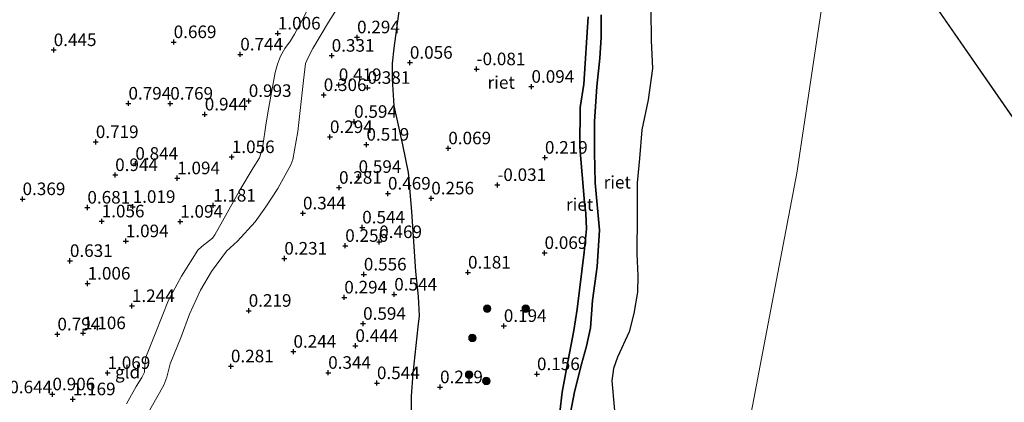
# Model space of a CAD drawing. Units: metres. Extents: x 159996 to 170008, y 537500 to 541182.
# Drawn here: x 167935 to 168131, y 539368 to 539444 of the extents above; entities that cross this region are included whole.
import ezdxf
from ezdxf.enums import TextEntityAlignment as Align

# ---------------------------------------------------------------- set-up
doc = ezdxf.new("R2010")
doc.units = ezdxf.units.M
doc.layers.get('0').update_dxf_attribs({"lineweight": 25})
for name, color, linetype, lineweight in [('B-ME-GR-BOOM-S-B1', 93, 'Continuous', 18), ('B-ME-GW-KRUINLIJN-L-B1', 93, 'Continuous', 18), ('B-ME-GW-TEENLIJN-L-B1', 93, 'Continuous', 18), ('B-ME-IE-GRONDWERKLIJN-GROND_INGERICHT-GV-B6', 253, 'Continuous', 18), ('B-ME-IE-HULPGEOMETRIE-L-B1', 53, 'Continuous', 18), ('B-ME-OB-WATERLIJN-L-B1', 133, 'OB-WATERLIJN', 18), ('B-ME-OG-WATER-GV-B6', 153, 'Continuous', 18)]:
    doc.layers.add(name, color=color, linetype=linetype, lineweight=lineweight)
doc.layers.add('B-ME-GW-HOOGTEPUNT-S-B1', color=10, linetype='Continuous')
doc.layers.add('B-ME-IE-RIET-GV-B6', color=10, linetype='Continuous')
doc.styles.add('NLCS-ISO', font='NLCS-ISO.TTF')
doc.linetypes.add('OB-WATERLIJN', pattern='A,10,[32,NLCS.SHX,S=2,R=0,X=0,Y=0],-12', length=22)

# ---------------------------------------------------------------- blocks, each defined once
blk = doc.blocks.new('hoogtepunt')
for p, q in [((-0.5, 0), (0.5, 0)), ((0, 0.5), (0, -0.5))]:
    blk.add_line(p, q)
blk = doc.blocks.new('boom')
h = blk.add_hatch(color=256)
edge = h.paths.add_edge_path()
edge.add_arc((0, 0), 0.75, 0, 360)
blk.add_circle((0, 0), 0.75)

msp = doc.modelspace()

# ---------------------------------------------------------------- linework, layer by layer
at = {"layer": 'B-ME-GW-KRUINLIJN-L-B1'}
for points in [[(167993.185, 539447.665, 1.236), (167991.568, 539444.408, 1.148), (167990.05, 539441.599, 0.939), (167989.217, 539440.275, 0.939), (167988.085, 539438.769, 0.939), (167987.239, 539437.256, 1), (167986.629, 539435.66, 1.047), (167986.162, 539434.001, 1.047), (167984.882, 539427.058, 1.135), (167984.386, 539423.954, 1.202), (167983.627, 539418.888, 1.297), (167983.078, 539416.993, 1.283), (167981.773, 539415.029, 1.283), (167979.124, 539410.594, 1.216), (167975.712, 539404.402, 1.324), (167974.162, 539401.671, 1.128), (167973.671, 539400.999, 1.128), (167973.129, 539400.554, 1.128), (167971.566, 539399.36, 1.195), (167970.785, 539398.613, 1.229), (167967.507, 539393.473, 1.155), (167964.92, 539388.679, 1.222), (167962.382, 539382.292, 1.263), (167960.45, 539377.358, 1.263), (167960.2, 539375.705, 1.135), (167960.147, 539374.384, 1.155), (167959.612, 539373.302, 1.256), (167958.491, 539371.482, 1.297), (167956.547, 539368.025, 1.303)], [(168042.396, 539362.43, 0.15), (168043.333, 539370.387, -0.033), (168044.222, 539375.32, 0.062), (168045.615, 539382.661, 0.055), (168046.299, 539386.915, 0.055), (168047.723, 539398.229, 0.055), (168048.188, 539402.897, 0.062), (168048.002, 539405.942, 0.062), (168047.732, 539408.129, 0.062), (168046.823, 539419.094, 0.062), (168046.911, 539427, 0.055), (168047.612, 539431.646, 0.035), (168048.499, 539445.067, 0.156)]]:
    msp.add_polyline3d(points, dxfattribs=at)
at = {"layer": 'B-ME-GW-TEENLIJN-L-B1'}
msp.add_polyline3d([(167998.484, 539446.682, 0.581), (167996.799, 539444.001, 0.453), (167993.688, 539438.733, 0.426), (167992.732, 539436.965, 0.426), (167992.217, 539435.735, 0.426), (167991.791, 539432.378, 0.385), (167990.703, 539422.233, 0.298), (167989.656, 539416.671, 0.304), (167989.316, 539415.599, 0.304), (167986.686, 539410.896, 0.358), (167984.296, 539407.238, 0.365), (167982.183, 539404.269, 0.365), (167978.64, 539400.416, 0.453), (167976.509, 539398.397, 0.453), (167973.47, 539394.362, 0.446), (167971.283, 539390.7, 0.446), (167969.111, 539385.885, 0.406), (167967.444, 539381.39, 0.406), (167965.294, 539376.008, 0.406), (167964.606, 539373.337, 0.406), (167963.996, 539371.741, 0.406), (167959.202, 539363.373, 0.412)], dxfattribs=at)
at = {"layer": 'B-ME-IE-GRONDWERKLIJN-GROND_INGERICHT-GV-B6'}
for points in [[(167993.185, 539447.665, 1.236), (167991.568, 539444.408, 1.148), (167990.05, 539441.599, 0.939), (167989.217, 539440.275, 0.939), (167988.085, 539438.769, 0.939), (167987.239, 539437.256, 1), (167986.629, 539435.66, 1.047), (167986.162, 539434.001, 1.047), (167984.882, 539427.058, 1.135), (167984.386, 539423.954, 1.202), (167983.627, 539418.888, 1.297), (167983.078, 539416.993, 1.283), (167981.773, 539415.029, 1.283), (167979.124, 539410.594, 1.216), (167975.712, 539404.402, 1.324), (167974.162, 539401.671, 1.128), (167973.671, 539400.999, 1.128), (167973.129, 539400.554, 1.128), (167971.566, 539399.36, 1.195), (167970.785, 539398.613, 1.229), (167967.507, 539393.473, 1.155), (167964.92, 539388.679, 1.222), (167962.382, 539382.292, 1.263), (167960.45, 539377.358, 1.263), (167960.2, 539375.705, 1.135), (167960.147, 539374.384, 1.155), (167959.612, 539373.302, 1.256), (167958.491, 539371.482, 1.297), (167956.547, 539368.025, 1.303)], [(167956.547, 539368.025, 1.303), (167958.491, 539371.482, 1.297), (167959.612, 539373.302, 1.256), (167960.147, 539374.384, 1.155), (167960.2, 539375.705, 1.135), (167960.45, 539377.358, 1.263), (167962.382, 539382.292, 1.263), (167964.92, 539388.679, 1.222), (167967.507, 539393.473, 1.155), (167970.785, 539398.613, 1.229), (167971.566, 539399.36, 1.195), (167973.129, 539400.554, 1.128), (167973.671, 539400.999, 1.128), (167974.162, 539401.671, 1.128), (167975.712, 539404.402, 1.324), (167979.124, 539410.594, 1.216), (167981.773, 539415.029, 1.283), (167983.078, 539416.993, 1.283), (167983.627, 539418.888, 1.297), (167984.386, 539423.954, 1.202), (167984.882, 539427.058, 1.135), (167986.162, 539434.001, 1.047), (167986.629, 539435.66, 1.047), (167987.239, 539437.256, 1), (167988.085, 539438.769, 0.939), (167989.217, 539440.275, 0.939), (167990.05, 539441.599, 0.939), (167991.568, 539444.408, 1.148), (167993.185, 539447.665, 1.236)], [(167959.202, 539363.373, 0.412), (167963.996, 539371.741, 0.406), (167964.606, 539373.337, 0.406), (167965.294, 539376.008, 0.406), (167967.444, 539381.39, 0.406), (167969.111, 539385.885, 0.406), (167971.283, 539390.7, 0.446), (167973.47, 539394.362, 0.446), (167976.509, 539398.397, 0.453), (167978.64, 539400.416, 0.453), (167982.183, 539404.269, 0.365), (167984.296, 539407.238, 0.365), (167986.686, 539410.896, 0.358), (167989.316, 539415.599, 0.304), (167989.656, 539416.671, 0.304), (167990.703, 539422.233, 0.298), (167991.791, 539432.378, 0.385), (167992.217, 539435.735, 0.426), (167992.732, 539436.965, 0.426), (167993.688, 539438.733, 0.426), (167996.799, 539444.001, 0.453), (167998.484, 539446.682, 0.581)], [(167998.484, 539446.682, 0.581), (167996.799, 539444.001, 0.453), (167993.688, 539438.733, 0.426), (167992.732, 539436.965, 0.426), (167992.217, 539435.735, 0.426), (167991.791, 539432.378, 0.385), (167990.703, 539422.233, 0.298), (167989.656, 539416.671, 0.304), (167989.316, 539415.599, 0.304), (167986.686, 539410.896, 0.358), (167984.296, 539407.238, 0.365), (167982.183, 539404.269, 0.365), (167978.64, 539400.416, 0.453), (167976.509, 539398.397, 0.453), (167973.47, 539394.362, 0.446), (167971.283, 539390.7, 0.446), (167969.111, 539385.885, 0.406), (167967.444, 539381.39, 0.406), (167965.294, 539376.008, 0.406), (167964.606, 539373.337, 0.406), (167963.996, 539371.741, 0.406), (167959.202, 539363.373, 0.412)], [(168010.91, 539446.619, 0.156), (168009.861, 539438.828, 0.163), (168009.558, 539435.795, 0.163), (168009.556, 539432.642, 0.17), (168009.897, 539427.374, 0.143), (168010.582, 539424.124, 0.143), (168011.561, 539419.606, 0.075), (168012.696, 539414.11, 0.075), (168013.369, 539406.296, 0.204), (168014.21, 539394.361, 0.285), (168014.715, 539389.384, 0.298), (168014.901, 539385.536, 0.393), (168014.621, 539383.361, 0.44), (168013.617, 539374.075, 0.582), (168013.344, 539369.597, 0.676), (168013.332, 539360.297, 0.676)]]:
    msp.add_polyline3d(points, dxfattribs=at)
at = {"layer": 'B-ME-IE-HULPGEOMETRIE-L-B1'}
msp.add_line((168099.069, 539474.022, -0.35), (168271.378, 539225.446, -0.35), dxfattribs=at)
msp.add_polyline3d([(168099.069, 539474.022, -0.35), (168094.565, 539443.992, -0.35), (168090.06, 539413.962, -0.35), (168083.825, 539381.226, -0.35), (168077.589, 539348.49, -0.35), (168071.354, 539315.754, -0.35), (168065.118, 539283.017, -0.35), (168058.437, 539264.088, -0.35), (168051.757, 539245.159, -0.35), (168045.076, 539226.23, -0.35), (168038.395, 539207.301, -0.35), (168025.924, 539181.914, -0.35), (168013.453, 539156.527, -0.35), (167993.633, 539134.703, -0.35), (167973.814, 539112.879, -0.35), (167953.994, 539091.055, -0.35), (167934.174, 539069.231, -0.35), (167925.211, 539061.683, -0.35)], dxfattribs=at)
at = {"layer": 'B-ME-IE-RIET-GV-B6'}
for points in [[(168013.332, 539360.297, 0.676), (168013.344, 539369.597, 0.676), (168013.617, 539374.075, 0.582), (168014.621, 539383.361, 0.44), (168014.901, 539385.536, 0.393), (168014.715, 539389.384, 0.298), (168014.21, 539394.361, 0.285), (168013.369, 539406.296, 0.204), (168012.696, 539414.11, 0.075), (168011.561, 539419.606, 0.075), (168010.582, 539424.124, 0.143), (168009.897, 539427.374, 0.143), (168009.556, 539432.642, 0.17), (168009.558, 539435.795, 0.163), (168009.861, 539438.828, 0.163), (168010.91, 539446.619, 0.156)], [(168048.499, 539445.067, 0.156), (168047.612, 539431.646, 0.035), (168046.911, 539427, 0.055), (168046.823, 539419.094, 0.062), (168047.732, 539408.129, 0.062), (168048.002, 539405.942, 0.062), (168048.188, 539402.897, 0.062), (168047.723, 539398.229, 0.055), (168046.299, 539386.915, 0.055), (168045.615, 539382.661, 0.055), (168044.222, 539375.32, 0.062), (168043.333, 539370.387, -0.033), (168042.396, 539362.43, 0.15)], [(168042.396, 539362.43, 0.15), (168043.333, 539370.387, -0.033), (168044.222, 539375.32, 0.062), (168045.615, 539382.661, 0.055), (168046.299, 539386.915, 0.055), (168047.723, 539398.229, 0.055), (168048.188, 539402.897, 0.062), (168048.002, 539405.942, 0.062), (168047.732, 539408.129, 0.062), (168046.823, 539419.094, 0.062), (168046.911, 539427, 0.055), (168047.612, 539431.646, 0.035), (168048.499, 539445.067, 0.156)], [(168044.997, 539366.233, -0.35), (168045.788, 539370.418, -0.35), (168047.181, 539375.973, -0.35), (168048.141, 539379.55, -0.35), (168048.944, 539383.181, -0.35), (168049.332, 539388.62, -0.35), (168050.285, 539395.363, -0.35), (168050.764, 539402.629, -0.35), (168049.913, 539412.049, -0.35), (168049.734, 539418.149, -0.35), (168049.768, 539424.232, -0.35), (168050.24, 539431.212, -0.35), (168050.811, 539436.855, -0.35), (168051.104, 539440.945, -0.35), (168051.09, 539445.431, -0.35)], [(168051.09, 539445.431, -0.35), (168051.104, 539440.945, -0.35), (168050.811, 539436.855, -0.35), (168050.24, 539431.212, -0.35), (168049.768, 539424.232, -0.35), (168049.734, 539418.149, -0.35), (168049.913, 539412.049, -0.35), (168050.764, 539402.629, -0.35), (168050.285, 539395.363, -0.35), (168049.332, 539388.62, -0.35), (168048.944, 539383.181, -0.35), (168048.141, 539379.55, -0.35), (168047.181, 539375.973, -0.35), (168045.788, 539370.418, -0.35), (168044.997, 539366.233, -0.35)], [(168060.938, 539446.451, -0.35), (168061.02, 539440.345, -0.35), (168061.307, 539434.74, -0.35), (168060.416, 539428.56, -0.35), (168059.145, 539422.586, -0.35), (168058.717, 539416.88, -0.35), (168058.276, 539412.027, -0.35), (168058.244, 539405.644, -0.35), (168058.177, 539397.914, -0.35), (168058.352, 539393.516, -0.35), (168058.341, 539390.258, -0.35), (168057.61, 539386.013, -0.35), (168056.632, 539382.404, -0.35), (168054.337, 539377.325, -0.35), (168053.55, 539375.068, -0.35), (168053.193, 539372.621, -0.35), (168053.736, 539366.725, -0.35)]]:
    msp.add_polyline3d(points, dxfattribs=at)
at = {"layer": 'B-ME-OB-WATERLIJN-L-B1'}
msp.add_polyline3d([(168051.09, 539445.431, -0.35), (168051.104, 539440.945, -0.35), (168050.811, 539436.855, -0.35), (168050.24, 539431.212, -0.35), (168049.768, 539424.232, -0.35), (168049.734, 539418.149, -0.35), (168049.913, 539412.049, -0.35), (168050.764, 539402.629, -0.35), (168050.285, 539395.363, -0.35), (168049.332, 539388.62, -0.35), (168048.944, 539383.181, -0.35), (168048.141, 539379.55, -0.35), (168047.181, 539375.973, -0.35), (168045.788, 539370.418, -0.35), (168044.997, 539366.233, -0.35)], dxfattribs=at)
at = {"layer": 'B-ME-OG-WATER-GV-B6'}
for points in [[(168562.026, 539457.238, -0.35), (168271.378, 539225.446, -0.35), (168099.069, 539474.022, -0.35), (168103.918, 539506.346, -0.35), (168108.766, 539538.67, -0.35), (168115.002, 539563.389, -0.35), (168121.237, 539588.109, -0.35), (168127.473, 539612.828, -0.35), (168133.708, 539637.547, -0.35), (168145.065, 539654.694, -0.35), (168156.423, 539671.842, -0.35), (168167.78, 539688.989, -0.35), (168179.138, 539706.136, -0.35), (168188.491, 539731.524, -0.35), (168197.844, 539756.911, -0.35), (168204.079, 539789.869, -0.35), (168204.525, 539826.391, -0.35), (168204.97, 539862.913, -0.35), (168203.066, 539891.163, -0.35), (168201.161, 539919.412, -0.35), (168199.257, 539947.662, -0.35), (168197.352, 539975.912, -0.35), (168562.026, 539457.238, -0.35)], [(168271.378, 539225.446, -0.35), (167969.808, 538993.639, -0.35), (167925.211, 539061.683, -0.35), (167934.174, 539069.231, -0.35), (167953.994, 539091.055, -0.35), (167973.814, 539112.879, -0.35), (167993.633, 539134.703, -0.35), (168013.453, 539156.527, -0.35), (168025.924, 539181.914, -0.35), (168038.395, 539207.301, -0.35), (168045.076, 539226.23, -0.35), (168051.757, 539245.159, -0.35), (168058.437, 539264.088, -0.35), (168065.118, 539283.017, -0.35), (168071.354, 539315.754, -0.35), (168077.589, 539348.49, -0.35), (168083.825, 539381.226, -0.35), (168090.06, 539413.962, -0.35), (168094.565, 539443.992, -0.35), (168099.069, 539474.022, -0.35), (168271.378, 539225.446, -0.35)], [(168099.069, 539474.022, -0.35), (168094.565, 539443.992, -0.35), (168090.06, 539413.962, -0.35), (168083.825, 539381.226, -0.35), (168077.589, 539348.49, -0.35)], [(168053.736, 539366.725, -0.35), (168053.193, 539372.621, -0.35), (168053.55, 539375.068, -0.35), (168054.337, 539377.325, -0.35), (168056.632, 539382.404, -0.35), (168057.61, 539386.013, -0.35), (168058.341, 539390.258, -0.35), (168058.352, 539393.516, -0.35), (168058.177, 539397.914, -0.35), (168058.244, 539405.644, -0.35), (168058.276, 539412.027, -0.35), (168058.717, 539416.88, -0.35), (168059.145, 539422.586, -0.35), (168060.416, 539428.56, -0.35), (168061.307, 539434.74, -0.35), (168061.02, 539440.345, -0.35), (168060.938, 539446.451, -0.35)]]:
    msp.add_polyline3d(points, dxfattribs=at)

# ---------------------------------------------------------------- block references
at = {"layer": 'B-ME-GR-BOOM-S-B1', "rotation": 90}
for p in [(168028.379, 539386.98, 0.327), (168036.073, 539386.969, 0.421), (168025.451, 539381.173, 0.448), (168024.787, 539373.883, 0.367), (168028.217, 539372.603, 0.502)]:
    msp.add_blockref('boom', p, dxfattribs=at)
at = {"layer": 'B-ME-GW-HOOGTEPUNT-S-B1', "rotation": 90}
for p in [(167986.7, 539441.752, 1.006), (167986.7, 539441.752, 1.006), (168002.479, 539440.995, 0.294), (168002.479, 539440.995, 0.294), (167965.963, 539440.04, 0.669), (167965.963, 539440.04, 0.669), (167942.077, 539438.454, 0.445), (167942.077, 539438.454, 0.445), (167979.222, 539437.588, 0.744), (167979.222, 539437.588, 0.744), (167997.428, 539437.332, 0.331), (167997.428, 539437.332, 0.331), (168012.995, 539435.935, 0.056), (168012.995, 539435.935, 0.056), (168026.285, 539434.643, -0.081), (168026.285, 539434.643, -0.081), (167998.836, 539431.502, 0.419), (167998.836, 539431.502, 0.419), (168004.558, 539430.939, 0.381), (168004.558, 539430.939, 0.381), (168037.205, 539431.157, 0.094), (168037.205, 539431.157, 0.094), (167995.841, 539429.509, 0.306), (167995.841, 539429.509, 0.306), (167956.958, 539427.814, 0.794), (167956.958, 539427.814, 0.794), (167965.283, 539427.798, 0.769), (167965.283, 539427.798, 0.769), (167980.913, 539428.332, 0.993), (167980.913, 539428.332, 0.993), (167972.154, 539425.65, 0.944), (167972.154, 539425.65, 0.944), (168001.899, 539424.183, 0.594), (168001.899, 539424.183, 0.594), (167997.081, 539421.152, 0.294), (167997.081, 539421.152, 0.294), (167950.461, 539420.153, 0.719), (167950.461, 539420.153, 0.719), (168004.347, 539419.638, 0.519), (168004.347, 539419.638, 0.519), (167977.54, 539417.164, 1.056), (167977.54, 539417.164, 1.056), (168020.647, 539418.911, 0.069), (168020.647, 539418.911, 0.069), (167958.335, 539415.834, 0.844), (167958.335, 539415.834, 0.844), (168039.884, 539417.045, 0.219), (168039.884, 539417.045, 0.219), (167954.318, 539413.587, 0.944), (167954.318, 539413.587, 0.944), (168002.778, 539413.224, 0.594), (168002.778, 539413.224, 0.594), (167966.668, 539412.95, 1.094), (167966.668, 539412.95, 1.094), (168030.419, 539411.614, -0.031), (168030.419, 539411.614, -0.031), (167998.891, 539411.065, 0.281), (167998.891, 539411.065, 0.281), (168008.626, 539409.898, 0.469), (168008.626, 539409.898, 0.469), (167935.876, 539408.803, 0.369), (167935.876, 539408.803, 0.369), (167957.799, 539407.256, 1.019), (167957.799, 539407.256, 1.019), (167973.816, 539407.522, 1.181), (167973.816, 539407.522, 1.181), (168017.249, 539408.946, 0.256), (168017.249, 539408.946, 0.256), (167948.782, 539407.116, 0.681), (167948.782, 539407.116, 0.681), (167991.707, 539405.965, 0.344), (167991.707, 539405.965, 0.344), (167951.633, 539404.374, 1.056), (167951.633, 539404.374, 1.056), (167967.269, 539404.311, 1.094), (167967.269, 539404.311, 1.094), (168003.509, 539403.168, 0.544), (168003.509, 539403.168, 0.544), (167956.437, 539400.426, 1.094), (167956.437, 539400.426, 1.094), (168000.123, 539399.502, 0.256), (168000.123, 539399.502, 0.256), (168006.891, 539400.255, 0.469), (168006.891, 539400.255, 0.469), (168039.806, 539398.091, 0.069), (168039.806, 539398.091, 0.069), (167945.306, 539396.503, 0.631), (167945.306, 539396.503, 0.631), (167987.999, 539396.97, 0.231), (167987.999, 539396.97, 0.231), (168003.825, 539393.808, 0.556), (168003.825, 539393.808, 0.556), (168024.565, 539394.19, 0.181), (168024.565, 539394.19, 0.181), (167948.834, 539391.993, 1.006), (167948.834, 539391.993, 1.006), (168009.883, 539389.81, 0.544), (168009.883, 539389.81, 0.544), (167999.938, 539389.236, 0.294), (167999.938, 539389.236, 0.294), (167957.65, 539387.523, 1.244), (167957.65, 539387.523, 1.244), (167980.904, 539386.589, 0.219), (167980.904, 539386.589, 0.219), (168003.682, 539384.004, 0.594), (168003.682, 539384.004, 0.594), (167942.817, 539381.89, 0.794), (167942.817, 539381.89, 0.794), (167947.918, 539382.128, 1.106), (167947.918, 539382.128, 1.106), (168031.698, 539383.568, 0.194), (168031.698, 539383.568, 0.194), (167989.814, 539378.44, 0.244), (167989.814, 539378.44, 0.244), (168002.157, 539379.6, 0.444), (168002.157, 539379.6, 0.444), (167952.791, 539374.214, 1.069), (167952.791, 539374.214, 1.069), (167977.363, 539375.537, 0.281), (167977.363, 539375.537, 0.281), (167996.728, 539374.245, 0.344), (167996.728, 539374.245, 0.344), (168038.302, 539373.973, 0.156), (168038.302, 539373.973, 0.156), (168006.437, 539372.193, 0.544), (168006.437, 539372.193, 0.544), (168019.006, 539371.379, 0.219), (168019.006, 539371.379, 0.219), (167941.824, 539369.967, 0.906), (167941.824, 539369.967, 0.906), (167945.877, 539368.983, 1.169), (167945.877, 539368.983, 1.169)]:
    msp.add_blockref('hoogtepunt', p, dxfattribs=at)

# ---------------------------------------------------------------- texts
at = {"layer": 'B-ME-GW-HOOGTEPUNT-S-B1', "ltscale": 0.2, "style": 'NLCS-ISO'}
for s, p in [('1.006', (167986.7, 539441.752, 1.006)), ('1.006', (167986.7, 539441.752, 1.006)), ('0.669', (167965.963, 539440.04, 0.669)), ('0.669', (167965.963, 539440.04, 0.669)), ('0.294', (168002.479, 539440.995, 0.294)), ('0.294', (168002.479, 539440.995, 0.294)), ('0.445', (167942.077, 539438.454, 0.445)), ('0.445', (167942.077, 539438.454, 0.445)), ('0.744', (167979.222, 539437.588, 0.744)), ('0.744', (167979.222, 539437.588, 0.744)), ('0.331', (167997.428, 539437.332, 0.331)), ('0.331', (167997.428, 539437.332, 0.331)), ('0.056', (168012.995, 539435.935, 0.056)), ('0.056', (168012.995, 539435.935, 0.056)), ('-0.081', (168026.285, 539434.643, -0.081)), ('-0.081', (168026.285, 539434.643, -0.081)), ('0.419', (167998.836, 539431.502, 0.419)), ('0.419', (167998.836, 539431.502, 0.419)), ('0.381', (168004.558, 539430.939, 0.381)), ('0.381', (168004.558, 539430.939, 0.381)), ('0.094', (168037.205, 539431.157, 0.094)), ('0.094', (168037.205, 539431.157, 0.094)), ('0.993', (167980.913, 539428.332, 0.993)), ('0.993', (167980.913, 539428.332, 0.993)), ('0.306', (167995.841, 539429.509, 0.306)), ('0.306', (167995.841, 539429.509, 0.306)), ('0.794', (167956.958, 539427.814, 0.794)), ('0.794', (167956.958, 539427.814, 0.794)), ('0.769', (167965.283, 539427.798, 0.769)), ('0.769', (167965.283, 539427.798, 0.769)), ('0.944', (167972.154, 539425.65, 0.944)), ('0.944', (167972.154, 539425.65, 0.944)), ('0.594', (168001.899, 539424.183, 0.594)), ('0.594', (168001.899, 539424.183, 0.594)), ('0.719', (167950.461, 539420.153, 0.719)), ('0.719', (167950.461, 539420.153, 0.719)), ('0.294', (167997.081, 539421.152, 0.294)), ('0.294', (167997.081, 539421.152, 0.294)), ('0.519', (168004.347, 539419.638, 0.519)), ('0.519', (168004.347, 539419.638, 0.519)), ('0.069', (168020.647, 539418.911, 0.069)), ('0.069', (168020.647, 539418.911, 0.069)), ('1.056', (167977.54, 539417.164, 1.056)), ('1.056', (167977.54, 539417.164, 1.056)), ('0.219', (168039.884, 539417.045, 0.219)), ('0.219', (168039.884, 539417.045, 0.219)), ('0.844', (167958.335, 539415.834, 0.844)), ('0.844', (167958.335, 539415.834, 0.844)), ('0.944', (167954.318, 539413.587, 0.944)), ('0.944', (167954.318, 539413.587, 0.944)), ('1.094', (167966.668, 539412.95, 1.094)), ('1.094', (167966.668, 539412.95, 1.094)), ('0.594', (168002.778, 539413.224, 0.594)), ('0.594', (168002.778, 539413.224, 0.594)), ('0.281', (167998.891, 539411.065, 0.281)), ('0.281', (167998.891, 539411.065, 0.281)), ('-0.031', (168030.419, 539411.614, -0.031)), ('-0.031', (168030.419, 539411.614, -0.031)), ('0.369', (167935.876, 539408.803, 0.369)), ('0.369', (167935.876, 539408.803, 0.369)), ('0.469', (168008.626, 539409.898, 0.469)), ('0.469', (168008.626, 539409.898, 0.469)), ('0.256', (168017.249, 539408.946, 0.256)), ('0.256', (168017.249, 539408.946, 0.256)), ('0.681', (167948.782, 539407.116, 0.681)), ('0.681', (167948.782, 539407.116, 0.681)), ('1.019', (167957.799, 539407.256, 1.019)), ('1.019', (167957.799, 539407.256, 1.019)), ('1.181', (167973.816, 539407.522, 1.181)), ('1.181', (167973.816, 539407.522, 1.181)), ('0.344', (167991.707, 539405.965, 0.344)), ('0.344', (167991.707, 539405.965, 0.344)), ('1.056', (167951.633, 539404.374, 1.056)), ('1.056', (167951.633, 539404.374, 1.056)), ('1.094', (167967.269, 539404.311, 1.094)), ('1.094', (167967.269, 539404.311, 1.094)), ('0.544', (168003.509, 539403.168, 0.544)), ('0.544', (168003.509, 539403.168, 0.544)), ('1.094', (167956.437, 539400.426, 1.094)), ('1.094', (167956.437, 539400.426, 1.094)), ('0.256', (168000.123, 539399.502, 0.256)), ('0.256', (168000.123, 539399.502, 0.256)), ('0.469', (168006.891, 539400.255, 0.469)), ('0.469', (168006.891, 539400.255, 0.469)), ('0.231', (167987.999, 539396.97, 0.231)), ('0.231', (167987.999, 539396.97, 0.231)), ('0.069', (168039.806, 539398.091, 0.069)), ('0.069', (168039.806, 539398.091, 0.069)), ('0.631', (167945.306, 539396.503, 0.631)), ('0.631', (167945.306, 539396.503, 0.631)), ('0.556', (168003.825, 539393.808, 0.556)), ('0.556', (168003.825, 539393.808, 0.556)), ('0.181', (168024.565, 539394.19, 0.181)), ('0.181', (168024.565, 539394.19, 0.181)), ('1.006', (167948.834, 539391.993, 1.006)), ('1.006', (167948.834, 539391.993, 1.006)), ('0.294', (167999.938, 539389.236, 0.294)), ('0.294', (167999.938, 539389.236, 0.294)), ('0.544', (168009.883, 539389.81, 0.544)), ('0.544', (168009.883, 539389.81, 0.544)), ('1.244', (167957.65, 539387.523, 1.244)), ('1.244', (167957.65, 539387.523, 1.244)), ('0.219', (167980.904, 539386.589, 0.219)), ('0.219', (167980.904, 539386.589, 0.219)), ('0.594', (168003.682, 539384.004, 0.594)), ('0.594', (168003.682, 539384.004, 0.594)), ('0.194', (168031.698, 539383.568, 0.194)), ('0.194', (168031.698, 539383.568, 0.194)), ('0.794', (167942.817, 539381.89, 0.794)), ('0.794', (167942.817, 539381.89, 0.794)), ('1.106', (167947.918, 539382.128, 1.106)), ('1.106', (167947.918, 539382.128, 1.106)), ('0.444', (168002.157, 539379.6, 0.444)), ('0.444', (168002.157, 539379.6, 0.444)), ('0.244', (167989.814, 539378.44, 0.244)), ('0.244', (167989.814, 539378.44, 0.244)), ('0.281', (167977.363, 539375.537, 0.281)), ('0.281', (167977.363, 539375.537, 0.281)), ('1.069', (167952.791, 539374.214, 1.069)), ('1.069', (167952.791, 539374.214, 1.069)), ('0.344', (167996.728, 539374.245, 0.344)), ('0.344', (167996.728, 539374.245, 0.344)), ('0.156', (168038.302, 539373.973, 0.156)), ('0.156', (168038.302, 539373.973, 0.156)), ('0.544', (168006.437, 539372.193, 0.544)), ('0.544', (168006.437, 539372.193, 0.544)), ('0.219', (168019.006, 539371.379, 0.219)), ('0.219', (168019.006, 539371.379, 0.219)), ('0.644', (167933.239, 539369.372, 0.644)), ('0.644', (167933.239, 539369.372, 0.644)), ('0.906', (167941.824, 539369.967, 0.906)), ('0.906', (167941.824, 539369.967, 0.906)), ('1.169', (167945.877, 539368.983, 1.169)), ('1.169', (167945.877, 539368.983, 1.169))]:
    msp.add_text(s, height=2.5, dxfattribs=at).set_placement(p, align=Align.BOTTOM_LEFT)
at = {"layer": 'B-ME-IE-GRONDWERKLIJN-GROND_INGERICHT-GV-B6', "ltscale": 0.2, "style": 'NLCS-ISO'}
msp.add_text('gld', height=2.5, dxfattribs=at).set_placement((167956.788, 539374.366), align=Align.MIDDLE_CENTER)
at = {"layer": 'B-ME-IE-RIET-GV-B6', "ltscale": 0.2, "style": 'NLCS-ISO'}
for p in [(168031.181, 539431.993), (168054.287, 539412.142), (168046.797, 539407.71)]:
    msp.add_text('riet', height=2.5, dxfattribs=at).set_placement(p, align=Align.MIDDLE_CENTER)

doc.saveas('drawing.dxf')
